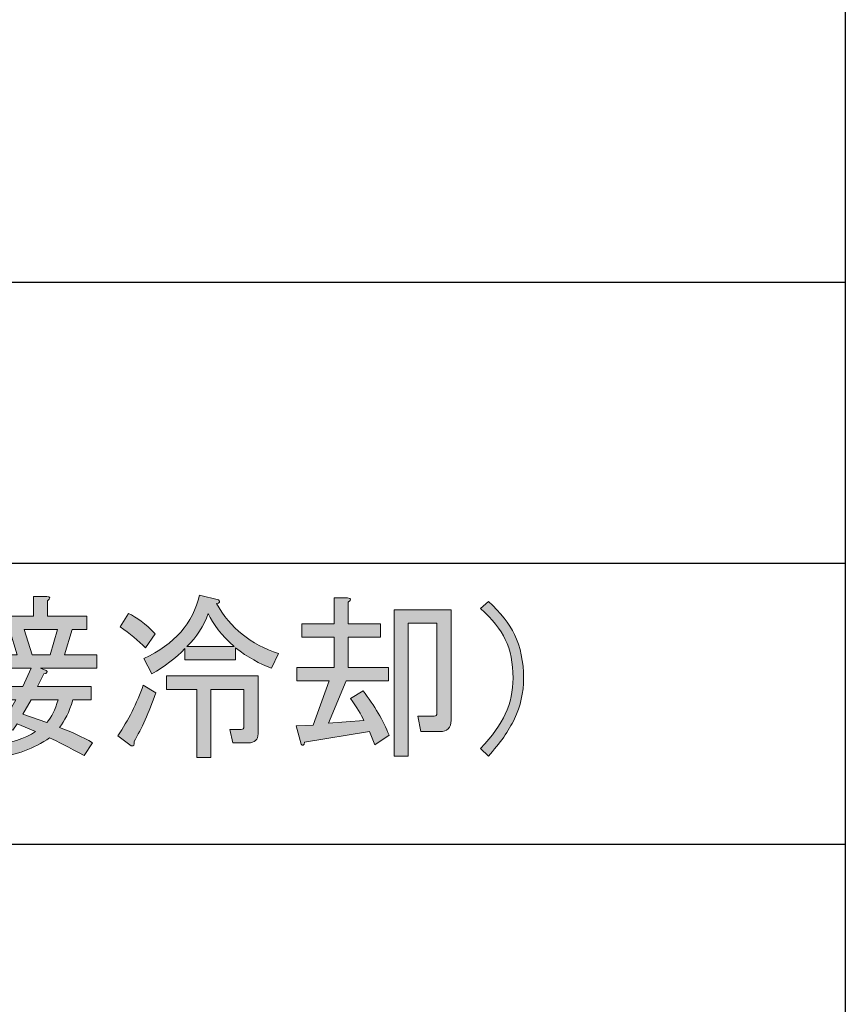
# Model space of a CAD drawing. Extents: x 140 to 1226, y 0 to 768.
# Drawn here: x 403 to 445, y 289 to 339 of the extents above; entities that cross this region are included whole.
import ezdxf

# ---------------------------------------------------------------- set-up
doc = ezdxf.new("R2010")
doc.units = 0
doc.header["$MEASUREMENT"] = 0
doc.layers.add('レイヤー 1', color=7, linetype='Continuous', lineweight=0)

# ---------------------------------------------------------------- blocks, each defined once
blk = doc.blocks.new('Block_138')
at = {"layer": 'レイヤー 1', "true_color": 0x231815, "transparency": 33554687}
h = blk.add_hatch(color=250, dxfattribs=at)
h.dxf.hatch_style = 2
edge = h.paths.add_edge_path()
edge.add_spline(control_points=[(412.86, 309.15), (412.646, 308.509), (412.29, 307.95), (411.791, 307.476), (411.791, 307.476), (414.178, 307.476), (414.178, 307.476), (413.537, 308.046), (413.097, 308.604), (412.86, 309.15)], knot_values=[0, 0, 0, 0, 1, 1, 1, 2, 2, 2, 3, 3, 3, 3], degree=3, periodic=0)
edge = h.paths.add_edge_path()
edge.add_spline(control_points=[(410.757, 305.302), (410.757, 305.302), (410.757, 305.979), (410.757, 305.979), (410.757, 305.979), (415.39, 305.979), (415.39, 305.979), (415.39, 305.979), (415.39, 303.057), (415.39, 303.057), (415.39, 302.748), (415.223, 302.594), (414.891, 302.594), (414.891, 302.594), (414.107, 302.594), (414.107, 302.594), (414.107, 302.594), (413.964, 303.271), (413.964, 303.271), (413.964, 303.271), (414.535, 303.271), (414.535, 303.271), (414.629, 303.271), (414.677, 303.318), (414.677, 303.413), (414.677, 303.413), (414.677, 305.302), (414.677, 305.302), (414.677, 305.302), (413.002, 305.302), (413.002, 305.302), (413.002, 305.302), (413.002, 301.846), (413.002, 301.846), (413.002, 301.846), (412.29, 301.846), (412.29, 301.846), (412.29, 301.846), (412.29, 305.302), (412.29, 305.302), (412.29, 305.302), (410.757, 305.302), (410.757, 305.302)], knot_values=[0, 0, 0, 0, 1, 1, 1, 2, 2, 2, 3, 3, 3, 4, 4, 4, 5, 5, 5, 6, 6, 6, 7, 7, 7, 8, 8, 8, 9, 9, 9, 10, 10, 10, 11, 11, 11, 12, 12, 12, 13, 13, 13, 14, 14, 14, 14], degree=3, periodic=0)
edge = h.paths.add_edge_path()
edge.add_spline(control_points=[(409.617, 306.87), (411.161, 307.583), (412.099, 308.651), (412.432, 310.077), (412.432, 310.077), (413.395, 309.827), (413.395, 309.827), (413.489, 309.732), (413.453, 309.673), (413.288, 309.649), (413.976, 308.414), (415.021, 307.57), (416.423, 307.119), (416.423, 307.119), (416.067, 306.371), (416.067, 306.371), (415.473, 306.585), (414.867, 306.929), (414.25, 307.404), (414.25, 307.404), (414.25, 306.799), (414.25, 306.799), (414.25, 306.799), (411.684, 306.799), (411.684, 306.799), (411.684, 306.799), (411.684, 307.369), (411.684, 307.369), (411.232, 306.894), (410.674, 306.466), (410.009, 306.086), (410.009, 306.086), (409.617, 306.87), (409.617, 306.87)], knot_values=[0, 0, 0, 0, 1, 1, 1, 2, 2, 2, 3, 3, 3, 4, 4, 4, 5, 5, 5, 6, 6, 6, 7, 7, 7, 8, 8, 8, 9, 9, 9, 10, 10, 10, 11, 11, 11, 11], degree=3, periodic=0)
edge = h.paths.add_edge_path()
edge.add_spline(control_points=[(408.833, 309.15), (409.237, 308.96), (409.688, 308.616), (410.187, 308.117), (410.187, 308.117), (409.688, 307.404), (409.688, 307.404), (409.332, 307.761), (408.904, 308.117), (408.406, 308.474), (408.406, 308.474), (408.833, 309.15), (408.833, 309.15)], knot_values=[0, 0, 0, 0, 1, 1, 1, 2, 2, 2, 3, 3, 3, 4, 4, 4, 4], degree=3, periodic=0)
edge = h.paths.add_edge_path()
edge.add_spline(control_points=[(408.299, 302.95), (408.821, 303.734), (409.249, 304.589), (409.582, 305.516), (409.582, 305.516), (410.223, 305.124), (410.223, 305.124), (409.867, 304.126), (409.498, 303.307), (409.118, 302.665), (409.142, 302.476), (409.094, 302.404), (408.976, 302.451), (408.976, 302.451), (408.299, 302.95), (408.299, 302.95)], knot_values=[0, 0, 0, 0, 1, 1, 1, 2, 2, 2, 3, 3, 3, 4, 4, 4, 5, 5, 5, 5], degree=3, periodic=0)
h = blk.add_hatch(color=250, dxfattribs=at)
h.dxf.hatch_style = 2
edge = h.paths.add_edge_path()
edge.add_spline(control_points=[(403.951, 307.048), (403.951, 307.048), (404.877, 307.048), (404.877, 307.048), (404.877, 307.048), (405.234, 308.331), (405.234, 308.331), (405.234, 308.331), (403.559, 308.331), (403.559, 308.331), (403.559, 308.331), (403.951, 307.048), (403.951, 307.048)], knot_values=[0, 0, 0, 0, 1, 1, 1, 2, 2, 2, 3, 3, 3, 4, 4, 4, 4], degree=3, periodic=0)
edge = h.paths.add_edge_path()
edge.add_spline(control_points=[(404.699, 303.627), (404.937, 303.889), (405.127, 304.269), (405.27, 304.768), (405.27, 304.768), (403.916, 304.768), (403.916, 304.768), (403.916, 304.768), (403.488, 304.055), (403.488, 304.055), (403.488, 304.055), (404.699, 303.627), (404.699, 303.627)], knot_values=[0, 0, 0, 0, 1, 1, 1, 2, 2, 2, 3, 3, 3, 4, 4, 4, 4], degree=3, periodic=0)
edge = h.paths.add_edge_path()
edge.add_spline(control_points=[(404.379, 306.371), (404.379, 306.371), (404.664, 306.264), (404.664, 306.264), (404.758, 306.169), (404.723, 306.109), (404.557, 306.086), (404.557, 306.086), (404.236, 305.444), (404.236, 305.444), (404.236, 305.444), (406.944, 305.444), (406.944, 305.444), (406.944, 305.444), (406.944, 304.768), (406.944, 304.768), (406.944, 304.768), (406.018, 304.768), (406.018, 304.768), (405.828, 304.149), (405.602, 303.687), (405.341, 303.378), (405.934, 303.164), (406.493, 302.902), (407.016, 302.594), (407.016, 302.594), (406.588, 301.952), (406.588, 301.952), (405.804, 302.38), (405.222, 302.677), (404.842, 302.843), (404.058, 302.321), (403.143, 301.977), (402.098, 301.81), (402.098, 301.81), (401.849, 302.451), (401.849, 302.451), (402.846, 302.57), (403.606, 302.808), (404.129, 303.164), (404.129, 303.164), (403.203, 303.556), (403.203, 303.556), (403.203, 303.556), (402.989, 303.235), (402.989, 303.235), (402.989, 303.235), (402.419, 303.521), (402.419, 303.521), (402.419, 303.521), (403.131, 304.768), (403.131, 304.768), (403.131, 304.768), (402.062, 304.768), (402.062, 304.768), (402.062, 304.768), (402.062, 305.444), (402.062, 305.444), (402.062, 305.444), (403.488, 305.444), (403.488, 305.444), (403.488, 305.444), (403.916, 306.371), (403.916, 306.371), (403.916, 306.371), (401.742, 306.371), (401.742, 306.371), (401.742, 306.371), (401.742, 307.048), (401.742, 307.048), (401.742, 307.048), (403.203, 307.048), (403.203, 307.048), (403.203, 307.048), (402.811, 308.331), (402.811, 308.331), (402.811, 308.331), (402.276, 308.331), (402.276, 308.331), (402.276, 308.331), (402.276, 309.008), (402.276, 309.008), (402.276, 309.008), (404.022, 309.008), (404.022, 309.008), (404.022, 309.008), (404.022, 310.006), (404.022, 310.006), (404.022, 310.006), (404.699, 310.006), (404.699, 310.006), (404.889, 309.981), (404.901, 309.91), (404.735, 309.792), (404.735, 309.792), (404.735, 309.008), (404.735, 309.008), (404.735, 309.008), (406.73, 309.008), (406.73, 309.008), (406.73, 309.008), (406.73, 308.331), (406.73, 308.331), (406.73, 308.331), (405.982, 308.331), (405.982, 308.331), (405.982, 308.331), (405.59, 307.048), (405.59, 307.048), (405.59, 307.048), (407.229, 307.048), (407.229, 307.048), (407.229, 307.048), (407.229, 306.371), (407.229, 306.371), (407.229, 306.371), (404.379, 306.371), (404.379, 306.371)], knot_values=[0, 0, 0, 0, 1, 1, 1, 2, 2, 2, 3, 3, 3, 4, 4, 4, 5, 5, 5, 6, 6, 6, 7, 7, 7, 8, 8, 8, 9, 9, 9, 10, 10, 10, 11, 11, 11, 12, 12, 12, 13, 13, 13, 14, 14, 14, 15, 15, 15, 16, 16, 16, 17, 17, 17, 18, 18, 18, 19, 19, 19, 20, 20, 20, 21, 21, 21, 22, 22, 22, 23, 23, 23, 24, 24, 24, 25, 25, 25, 26, 26, 26, 27, 27, 27, 28, 28, 28, 29, 29, 29, 30, 30, 30, 31, 31, 31, 32, 32, 32, 33, 33, 33, 34, 34, 34, 35, 35, 35, 36, 36, 36, 37, 37, 37, 38, 38, 38, 39, 39, 39, 39], degree=3, periodic=0)
edge = h.paths.add_edge_path()
edge.add_spline(control_points=[(400.138, 310.006), (400.138, 310.006), (400.815, 310.006), (400.815, 310.006), (401.005, 309.981), (401.017, 309.91), (400.851, 309.792), (400.851, 309.792), (400.851, 308.402), (400.851, 308.402), (400.851, 308.402), (401.849, 308.402), (401.849, 308.402), (401.849, 308.402), (401.849, 307.725), (401.849, 307.725), (401.849, 307.725), (400.851, 307.725), (400.851, 307.725), (400.851, 307.725), (400.851, 305.872), (400.851, 305.872), (400.851, 305.872), (401.599, 306.121), (401.599, 306.121), (401.599, 306.121), (401.849, 305.516), (401.849, 305.516), (401.849, 305.516), (400.851, 305.124), (400.851, 305.124), (400.851, 305.124), (400.851, 302.309), (400.851, 302.309), (400.851, 301.977), (400.685, 301.81), (400.352, 301.81), (400.352, 301.81), (399.675, 301.81), (399.675, 301.81), (399.675, 301.81), (399.568, 302.487), (399.568, 302.487), (399.568, 302.487), (399.996, 302.487), (399.996, 302.487), (400.09, 302.487), (400.138, 302.535), (400.138, 302.63), (400.138, 302.63), (400.138, 304.874), (400.138, 304.874), (400.138, 304.874), (399.532, 304.696), (399.532, 304.696), (399.508, 304.529), (399.449, 304.494), (399.354, 304.589), (399.354, 304.589), (399.069, 305.373), (399.069, 305.373), (399.069, 305.373), (400.138, 305.658), (400.138, 305.658), (400.138, 305.658), (400.138, 307.725), (400.138, 307.725), (400.138, 307.725), (399.176, 307.725), (399.176, 307.725), (399.176, 307.725), (399.176, 308.402), (399.176, 308.402), (399.176, 308.402), (400.138, 308.402), (400.138, 308.402), (400.138, 308.402), (400.138, 310.006), (400.138, 310.006)], knot_values=[0, 0, 0, 0, 1, 1, 1, 2, 2, 2, 3, 3, 3, 4, 4, 4, 5, 5, 5, 6, 6, 6, 7, 7, 7, 8, 8, 8, 9, 9, 9, 10, 10, 10, 11, 11, 11, 12, 12, 12, 13, 13, 13, 14, 14, 14, 15, 15, 15, 16, 16, 16, 17, 17, 17, 18, 18, 18, 19, 19, 19, 20, 20, 20, 21, 21, 21, 22, 22, 22, 23, 23, 23, 24, 24, 24, 25, 25, 25, 26, 26, 26, 26], degree=3, periodic=0)
h = blk.add_hatch(color=250, dxfattribs=at)
h.dxf.hatch_style = 2
edge = h.paths.add_edge_path()
edge.add_spline(control_points=[(422.267, 301.917), (422.267, 301.917), (422.267, 309.329), (422.267, 309.329), (422.267, 309.329), (425.153, 309.329), (425.153, 309.329), (425.153, 309.329), (425.153, 303.734), (425.153, 303.734), (425.153, 303.354), (424.963, 303.164), (424.583, 303.164), (424.583, 303.164), (423.621, 303.164), (423.621, 303.164), (423.621, 303.164), (423.479, 303.948), (423.479, 303.948), (423.479, 303.948), (424.298, 303.948), (424.298, 303.948), (424.393, 303.948), (424.44, 303.995), (424.44, 304.091), (424.44, 304.091), (424.44, 308.651), (424.44, 308.651), (424.44, 308.651), (422.979, 308.651), (422.979, 308.651), (422.979, 308.651), (422.979, 301.917), (422.979, 301.917), (422.979, 301.917), (422.267, 301.917), (422.267, 301.917)], knot_values=[0, 0, 0, 0, 1, 1, 1, 2, 2, 2, 3, 3, 3, 4, 4, 4, 5, 5, 5, 6, 6, 6, 7, 7, 7, 8, 8, 8, 9, 9, 9, 10, 10, 10, 11, 11, 11, 12, 12, 12, 12], degree=3, periodic=0)
edge = h.paths.add_edge_path()
edge.add_spline(control_points=[(419.238, 309.935), (419.238, 309.935), (419.915, 309.935), (419.915, 309.935), (420.105, 309.91), (420.117, 309.839), (419.951, 309.721), (419.951, 309.721), (419.951, 308.616), (419.951, 308.616), (419.951, 308.616), (421.59, 308.616), (421.59, 308.616), (421.59, 308.616), (421.59, 307.938), (421.59, 307.938), (421.59, 307.938), (419.951, 307.938), (419.951, 307.938), (419.951, 307.938), (419.951, 306.406), (419.951, 306.406), (419.951, 306.406), (421.982, 306.406), (421.982, 306.406), (421.982, 306.406), (421.982, 305.729), (421.982, 305.729), (421.982, 305.729), (419.844, 305.729), (419.844, 305.729), (419.844, 305.729), (418.953, 303.592), (418.953, 303.592), (418.953, 303.592), (420.735, 303.734), (420.735, 303.734), (420.616, 304.02), (420.39, 304.387), (420.058, 304.839), (420.058, 304.839), (420.699, 305.23), (420.699, 305.23), (421.292, 304.47), (421.732, 303.722), (422.018, 302.985), (422.018, 302.985), (421.305, 302.487), (421.305, 302.487), (421.305, 302.487), (421.02, 303.164), (421.02, 303.164), (421.02, 303.164), (417.741, 302.63), (417.741, 302.63), (417.717, 302.464), (417.658, 302.428), (417.563, 302.522), (417.563, 302.522), (417.314, 303.449), (417.314, 303.449), (417.314, 303.449), (418.169, 303.484), (418.169, 303.484), (418.169, 303.484), (418.989, 305.729), (418.989, 305.729), (418.989, 305.729), (417.35, 305.729), (417.35, 305.729), (417.35, 305.729), (417.35, 306.406), (417.35, 306.406), (417.35, 306.406), (419.238, 306.406), (419.238, 306.406), (419.238, 306.406), (419.238, 307.938), (419.238, 307.938), (419.238, 307.938), (417.599, 307.938), (417.599, 307.938), (417.599, 307.938), (417.599, 308.616), (417.599, 308.616), (417.599, 308.616), (419.238, 308.616), (419.238, 308.616), (419.238, 308.616), (419.238, 309.935), (419.238, 309.935)], knot_values=[0, 0, 0, 0, 1, 1, 1, 2, 2, 2, 3, 3, 3, 4, 4, 4, 5, 5, 5, 6, 6, 6, 7, 7, 7, 8, 8, 8, 9, 9, 9, 10, 10, 10, 11, 11, 11, 12, 12, 12, 13, 13, 13, 14, 14, 14, 15, 15, 15, 16, 16, 16, 17, 17, 17, 18, 18, 18, 19, 19, 19, 20, 20, 20, 21, 21, 21, 22, 22, 22, 23, 23, 23, 24, 24, 24, 25, 25, 25, 26, 26, 26, 27, 27, 27, 28, 28, 28, 29, 29, 29, 30, 30, 30, 30], degree=3, periodic=0)
h = blk.add_hatch(color=250, dxfattribs=at)
h.dxf.hatch_style = 2
edge = h.paths.add_edge_path()
edge.add_spline(control_points=[(427.042, 301.917), (427.042, 301.917), (426.65, 302.309), (426.65, 302.309), (427.244, 302.95), (427.66, 303.532), (427.897, 304.055), (428.159, 304.625), (428.29, 305.23), (428.29, 305.872), (428.29, 306.632), (428.159, 307.285), (427.897, 307.832), (427.66, 308.331), (427.244, 308.854), (426.65, 309.399), (426.65, 309.399), (427.042, 309.756), (427.042, 309.756), (427.66, 309.187), (428.099, 308.628), (428.361, 308.081), (428.669, 307.44), (428.824, 306.703), (428.824, 305.872), (428.824, 305.136), (428.669, 304.446), (428.361, 303.806), (428.076, 303.211), (427.636, 302.582), (427.042, 301.917)], knot_values=[0, 0, 0, 0, 1, 1, 1, 2, 2, 2, 3, 3, 3, 4, 4, 4, 5, 5, 5, 6, 6, 6, 7, 7, 7, 8, 8, 8, 9, 9, 9, 10, 10, 10, 10], degree=3, periodic=0)
at = {"layer": 'レイヤー 1'}
for points, knots in [([(409.617, 306.87), (411.161, 307.583), (412.099, 308.651), (412.432, 310.077), (412.432, 310.077), (413.395, 309.827), (413.395, 309.827), (413.489, 309.732), (413.453, 309.673), (413.288, 309.649), (413.976, 308.414), (415.021, 307.57), (416.423, 307.119), (416.423, 307.119), (416.067, 306.371), (416.067, 306.371), (415.473, 306.585), (414.867, 306.929), (414.25, 307.404), (414.25, 307.404), (414.25, 306.799), (414.25, 306.799), (414.25, 306.799), (411.684, 306.799), (411.684, 306.799), (411.684, 306.799), (411.684, 307.369), (411.684, 307.369), (411.232, 306.894), (410.674, 306.466), (410.009, 306.086), (410.009, 306.086), (409.617, 306.87), (409.617, 306.87)], [0, 0, 0, 0, 1, 1, 1, 2, 2, 2, 3, 3, 3, 4, 4, 4, 5, 5, 5, 6, 6, 6, 7, 7, 7, 8, 8, 8, 9, 9, 9, 10, 10, 10, 11, 11, 11, 11]), ([(404.379, 306.371), (404.379, 306.371), (404.664, 306.264), (404.664, 306.264), (404.758, 306.169), (404.723, 306.109), (404.557, 306.086), (404.557, 306.086), (404.236, 305.444), (404.236, 305.444), (404.236, 305.444), (406.944, 305.444), (406.944, 305.444), (406.944, 305.444), (406.944, 304.768), (406.944, 304.768), (406.944, 304.768), (406.018, 304.768), (406.018, 304.768), (405.828, 304.149), (405.602, 303.687), (405.341, 303.378), (405.934, 303.164), (406.493, 302.902), (407.016, 302.594), (407.016, 302.594), (406.588, 301.952), (406.588, 301.952), (405.804, 302.38), (405.222, 302.677), (404.842, 302.843), (404.058, 302.321), (403.143, 301.977), (402.098, 301.81), (402.098, 301.81), (401.849, 302.451), (401.849, 302.451), (402.846, 302.57), (403.606, 302.808), (404.129, 303.164), (404.129, 303.164), (403.203, 303.556), (403.203, 303.556), (403.203, 303.556), (402.989, 303.235), (402.989, 303.235), (402.989, 303.235), (402.419, 303.521), (402.419, 303.521), (402.419, 303.521), (403.131, 304.768), (403.131, 304.768), (403.131, 304.768), (402.062, 304.768), (402.062, 304.768), (402.062, 304.768), (402.062, 305.444), (402.062, 305.444), (402.062, 305.444), (403.488, 305.444), (403.488, 305.444), (403.488, 305.444), (403.916, 306.371), (403.916, 306.371), (403.916, 306.371), (401.742, 306.371), (401.742, 306.371), (401.742, 306.371), (401.742, 307.048), (401.742, 307.048), (401.742, 307.048), (403.203, 307.048), (403.203, 307.048), (403.203, 307.048), (402.811, 308.331), (402.811, 308.331), (402.811, 308.331), (402.276, 308.331), (402.276, 308.331), (402.276, 308.331), (402.276, 309.008), (402.276, 309.008), (402.276, 309.008), (404.022, 309.008), (404.022, 309.008), (404.022, 309.008), (404.022, 310.006), (404.022, 310.006), (404.022, 310.006), (404.699, 310.006), (404.699, 310.006), (404.889, 309.981), (404.901, 309.91), (404.735, 309.792), (404.735, 309.792), (404.735, 309.008), (404.735, 309.008), (404.735, 309.008), (406.73, 309.008), (406.73, 309.008), (406.73, 309.008), (406.73, 308.331), (406.73, 308.331), (406.73, 308.331), (405.982, 308.331), (405.982, 308.331), (405.982, 308.331), (405.59, 307.048), (405.59, 307.048), (405.59, 307.048), (407.229, 307.048), (407.229, 307.048), (407.229, 307.048), (407.229, 306.371), (407.229, 306.371), (407.229, 306.371), (404.379, 306.371), (404.379, 306.371)], [0, 0, 0, 0, 1, 1, 1, 2, 2, 2, 3, 3, 3, 4, 4, 4, 5, 5, 5, 6, 6, 6, 7, 7, 7, 8, 8, 8, 9, 9, 9, 10, 10, 10, 11, 11, 11, 12, 12, 12, 13, 13, 13, 14, 14, 14, 15, 15, 15, 16, 16, 16, 17, 17, 17, 18, 18, 18, 19, 19, 19, 20, 20, 20, 21, 21, 21, 22, 22, 22, 23, 23, 23, 24, 24, 24, 25, 25, 25, 26, 26, 26, 27, 27, 27, 28, 28, 28, 29, 29, 29, 30, 30, 30, 31, 31, 31, 32, 32, 32, 33, 33, 33, 34, 34, 34, 35, 35, 35, 36, 36, 36, 37, 37, 37, 38, 38, 38, 39, 39, 39, 39]), ([(419.238, 309.935), (419.238, 309.935), (419.915, 309.935), (419.915, 309.935), (420.105, 309.91), (420.117, 309.839), (419.951, 309.721), (419.951, 309.721), (419.951, 308.616), (419.951, 308.616), (419.951, 308.616), (421.59, 308.616), (421.59, 308.616), (421.59, 308.616), (421.59, 307.938), (421.59, 307.938), (421.59, 307.938), (419.951, 307.938), (419.951, 307.938), (419.951, 307.938), (419.951, 306.406), (419.951, 306.406), (419.951, 306.406), (421.982, 306.406), (421.982, 306.406), (421.982, 306.406), (421.982, 305.729), (421.982, 305.729), (421.982, 305.729), (419.844, 305.729), (419.844, 305.729), (419.844, 305.729), (418.953, 303.592), (418.953, 303.592), (418.953, 303.592), (420.735, 303.734), (420.735, 303.734), (420.616, 304.02), (420.39, 304.387), (420.058, 304.839), (420.058, 304.839), (420.699, 305.23), (420.699, 305.23), (421.292, 304.47), (421.732, 303.722), (422.018, 302.985), (422.018, 302.985), (421.305, 302.487), (421.305, 302.487), (421.305, 302.487), (421.02, 303.164), (421.02, 303.164), (421.02, 303.164), (417.741, 302.63), (417.741, 302.63), (417.717, 302.464), (417.658, 302.428), (417.563, 302.522), (417.563, 302.522), (417.314, 303.449), (417.314, 303.449), (417.314, 303.449), (418.169, 303.484), (418.169, 303.484), (418.169, 303.484), (418.989, 305.729), (418.989, 305.729), (418.989, 305.729), (417.35, 305.729), (417.35, 305.729), (417.35, 305.729), (417.35, 306.406), (417.35, 306.406), (417.35, 306.406), (419.238, 306.406), (419.238, 306.406), (419.238, 306.406), (419.238, 307.938), (419.238, 307.938), (419.238, 307.938), (417.599, 307.938), (417.599, 307.938), (417.599, 307.938), (417.599, 308.616), (417.599, 308.616), (417.599, 308.616), (419.238, 308.616), (419.238, 308.616), (419.238, 308.616), (419.238, 309.935), (419.238, 309.935)], [0, 0, 0, 0, 1, 1, 1, 2, 2, 2, 3, 3, 3, 4, 4, 4, 5, 5, 5, 6, 6, 6, 7, 7, 7, 8, 8, 8, 9, 9, 9, 10, 10, 10, 11, 11, 11, 12, 12, 12, 13, 13, 13, 14, 14, 14, 15, 15, 15, 16, 16, 16, 17, 17, 17, 18, 18, 18, 19, 19, 19, 20, 20, 20, 21, 21, 21, 22, 22, 22, 23, 23, 23, 24, 24, 24, 25, 25, 25, 26, 26, 26, 27, 27, 27, 28, 28, 28, 29, 29, 29, 30, 30, 30, 30]), ([(427.042, 301.917), (427.042, 301.917), (426.65, 302.309), (426.65, 302.309), (427.244, 302.95), (427.66, 303.532), (427.897, 304.055), (428.159, 304.625), (428.29, 305.23), (428.29, 305.872), (428.29, 306.632), (428.159, 307.285), (427.897, 307.832), (427.66, 308.331), (427.244, 308.854), (426.65, 309.399), (426.65, 309.399), (427.042, 309.756), (427.042, 309.756), (427.66, 309.187), (428.099, 308.628), (428.361, 308.081), (428.669, 307.44), (428.824, 306.703), (428.824, 305.872), (428.824, 305.136), (428.669, 304.446), (428.361, 303.806), (428.076, 303.211), (427.636, 302.582), (427.042, 301.917)], [0, 0, 0, 0, 1, 1, 1, 2, 2, 2, 3, 3, 3, 4, 4, 4, 5, 5, 5, 6, 6, 6, 7, 7, 7, 8, 8, 8, 9, 9, 9, 10, 10, 10, 10]), ([(408.833, 309.15), (409.237, 308.96), (409.688, 308.616), (410.187, 308.117), (410.187, 308.117), (409.688, 307.404), (409.688, 307.404), (409.332, 307.761), (408.904, 308.117), (408.406, 308.474), (408.406, 308.474), (408.833, 309.15), (408.833, 309.15)], [0, 0, 0, 0, 1, 1, 1, 2, 2, 2, 3, 3, 3, 4, 4, 4, 4]), ([(412.86, 309.15), (412.646, 308.509), (412.29, 307.95), (411.791, 307.476), (411.791, 307.476), (414.178, 307.476), (414.178, 307.476), (413.537, 308.046), (413.097, 308.604), (412.86, 309.15)], [0, 0, 0, 0, 1, 1, 1, 2, 2, 2, 3, 3, 3, 3]), ([(422.267, 301.917), (422.267, 301.917), (422.267, 309.329), (422.267, 309.329), (422.267, 309.329), (425.153, 309.329), (425.153, 309.329), (425.153, 309.329), (425.153, 303.734), (425.153, 303.734), (425.153, 303.354), (424.963, 303.164), (424.583, 303.164), (424.583, 303.164), (423.621, 303.164), (423.621, 303.164), (423.621, 303.164), (423.479, 303.948), (423.479, 303.948), (423.479, 303.948), (424.298, 303.948), (424.298, 303.948), (424.393, 303.948), (424.44, 303.995), (424.44, 304.091), (424.44, 304.091), (424.44, 308.651), (424.44, 308.651), (424.44, 308.651), (422.979, 308.651), (422.979, 308.651), (422.979, 308.651), (422.979, 301.917), (422.979, 301.917), (422.979, 301.917), (422.267, 301.917), (422.267, 301.917)], [0, 0, 0, 0, 1, 1, 1, 2, 2, 2, 3, 3, 3, 4, 4, 4, 5, 5, 5, 6, 6, 6, 7, 7, 7, 8, 8, 8, 9, 9, 9, 10, 10, 10, 11, 11, 11, 12, 12, 12, 12]), ([(403.951, 307.048), (403.951, 307.048), (404.877, 307.048), (404.877, 307.048), (404.877, 307.048), (405.234, 308.331), (405.234, 308.331), (405.234, 308.331), (403.559, 308.331), (403.559, 308.331), (403.559, 308.331), (403.951, 307.048), (403.951, 307.048)], [0, 0, 0, 0, 1, 1, 1, 2, 2, 2, 3, 3, 3, 4, 4, 4, 4]), ([(410.757, 305.302), (410.757, 305.302), (410.757, 305.979), (410.757, 305.979), (410.757, 305.979), (415.39, 305.979), (415.39, 305.979), (415.39, 305.979), (415.39, 303.057), (415.39, 303.057), (415.39, 302.748), (415.223, 302.594), (414.891, 302.594), (414.891, 302.594), (414.107, 302.594), (414.107, 302.594), (414.107, 302.594), (413.964, 303.271), (413.964, 303.271), (413.964, 303.271), (414.535, 303.271), (414.535, 303.271), (414.629, 303.271), (414.677, 303.318), (414.677, 303.413), (414.677, 303.413), (414.677, 305.302), (414.677, 305.302), (414.677, 305.302), (413.002, 305.302), (413.002, 305.302), (413.002, 305.302), (413.002, 301.846), (413.002, 301.846), (413.002, 301.846), (412.29, 301.846), (412.29, 301.846), (412.29, 301.846), (412.29, 305.302), (412.29, 305.302), (412.29, 305.302), (410.757, 305.302), (410.757, 305.302)], [0, 0, 0, 0, 1, 1, 1, 2, 2, 2, 3, 3, 3, 4, 4, 4, 5, 5, 5, 6, 6, 6, 7, 7, 7, 8, 8, 8, 9, 9, 9, 10, 10, 10, 11, 11, 11, 12, 12, 12, 13, 13, 13, 14, 14, 14, 14]), ([(408.299, 302.95), (408.821, 303.734), (409.249, 304.589), (409.582, 305.516), (409.582, 305.516), (410.223, 305.124), (410.223, 305.124), (409.867, 304.126), (409.498, 303.307), (409.118, 302.665), (409.142, 302.476), (409.094, 302.404), (408.976, 302.451), (408.976, 302.451), (408.299, 302.95), (408.299, 302.95)], [0, 0, 0, 0, 1, 1, 1, 2, 2, 2, 3, 3, 3, 4, 4, 4, 5, 5, 5, 5]), ([(404.699, 303.627), (404.937, 303.889), (405.127, 304.269), (405.27, 304.768), (405.27, 304.768), (403.916, 304.768), (403.916, 304.768), (403.916, 304.768), (403.488, 304.055), (403.488, 304.055), (403.488, 304.055), (404.699, 303.627), (404.699, 303.627)], [0, 0, 0, 0, 1, 1, 1, 2, 2, 2, 3, 3, 3, 4, 4, 4, 4])]:
    blk.add_open_spline(points, degree=3, knots=knots, dxfattribs=at)
blk = doc.blocks.new('Block_137')
at = {"layer": 'レイヤー 1'}
blk.add_blockref('Block_138', (0, 0), dxfattribs=at)

msp = doc.modelspace()

# ---------------------------------------------------------------- linework, layer by layer
at = {"layer": 'レイヤー 1', "color": 250, "lineweight": 30, "true_color": 0x231815}
for p, q in [((222.718, 325.918), (445.102, 325.918)), ((222.718, 311.695), (445.102, 311.695)), ((222.718, 297.473), (445.102, 297.473))]:
    msp.add_line(p, q, dxfattribs=at)
msp.add_lwpolyline([(445.101, 129.801), (222.717, 129.801), (222.717, 581.033), (445.101, 581.033)], close=True, dxfattribs=at)

# ---------------------------------------------------------------- block references
at = {"layer": 'レイヤー 1'}
msp.add_blockref('Block_137', (0, 0), dxfattribs=at)

doc.saveas('drawing.dxf')
